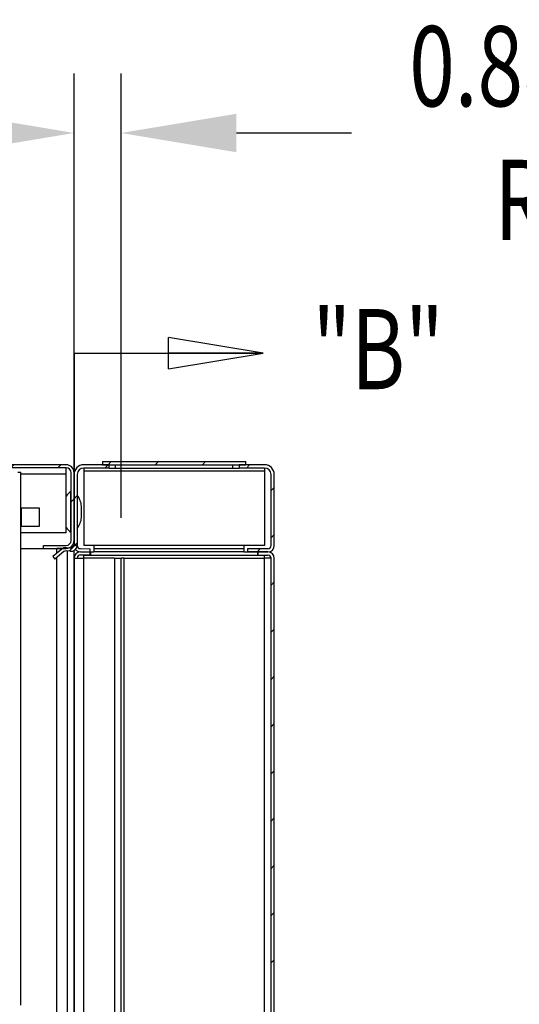
# Model space of a CAD drawing. Extents: x 0 to 199, y 0 to 124.
# Drawn here: x 123 to 132, y 61 to 79 of the extents above; entities that cross this region are included whole.
import ezdxf

# ---------------------------------------------------------------- set-up
doc = ezdxf.new("R2010")
doc.units = 0
doc.header["$LTSCALE"] = 0.5
doc.header["$PDSIZE"] = -1
doc.linetypes.add('PHANTOM', pattern=[12.7, 6.35, -1.27, 1.27, -1.27, 1.27, -1.27])
doc.layers.get('0').update_dxf_attribs({"linetype": 'CONTINUOUS'})
doc.layers.get('DEFPOINTS').update_dxf_attribs({"linetype": 'CONTINUOUS'})
doc.layers.add('DIM', color=7, linetype='CONTINUOUS')
doc.layers.add('OBJECT', color=7, linetype='CONTINUOUS')
doc.styles.add('TXT', font='TXT.shx', dxfattribs={"width": 0.75})
doc.dimstyles.get("Standard").update_dxf_attribs({"dimtxt": 2.5, "dimasz": 2.5, "dimexe": 1.25, "dimexo": 0.625, "dimtad": 1, "dimcen": 2.5, "dimazin": 3, "dimtfac": 1, "dimtmove": 0, "dimatfit": 3})

# ---------------------------------------------------------------- blocks, each defined once
blk = doc.blocks.new('*X22')
at = {"color": 0}
for p, q in [((127.305, 70.962), (127.365, 71.022)), ((127.766, 70.539), (127.826, 70.599)), ((127.766, 69.655), (127.826, 69.715)), ((127.503, 69.392), (127.563, 69.452))]:
    blk.add_line(p, q, dxfattribs=at)
blk = doc.blocks.new('*X23')
at = {"color": 0}
for p, q in [((124.653, 70.962), (124.713, 71.022)), ((124.076, 70.385), (124.136, 70.445)), ((124.087, 69.512), (124.136, 69.561))]:
    blk.add_line(p, q, dxfattribs=at)
blk = doc.blocks.new('*X24')
at = {"color": 0}
for p, q in [((124.07, 69.495), (124.085, 69.51)), ((123.981, 69.406), (124.046, 69.47))]:
    blk.add_line(p, q, dxfattribs=at)
blk = doc.blocks.new('*X25')
at = {"color": 0}
for p, q in [((127.766, 68.771), (127.826, 68.831)), ((127.766, 67.888), (127.826, 67.948)), ((127.766, 67.004), (127.826, 67.064)), ((127.766, 66.12), (127.826, 66.18)), ((127.766, 65.236), (127.826, 65.296)), ((127.766, 64.352), (127.826, 64.412)), ((127.766, 63.468), (127.826, 63.528)), ((127.766, 62.584), (127.826, 62.644)), ((127.766, 61.7), (127.826, 61.76))]:
    blk.add_line(p, q, dxfattribs=at)
blk = doc.blocks.new('*X27')
at = {"color": 0}
for p, q in [((124.713, 71.022), (124.773, 71.082)), ((125.597, 71.022), (125.657, 71.082)), ((126.481, 71.022), (126.541, 71.082))]:
    blk.add_line(p, q, dxfattribs=at)
blk = doc.blocks.new('*X31')
at = {"color": 0}
for p, q in [((122.891, 70.967), (122.946, 71.022)), ((123.774, 70.967), (123.829, 71.022)), ((124.021, 70.33), (124.076, 70.385))]:
    blk.add_line(p, q, dxfattribs=at)
blk = doc.blocks.new('*U41')
at = {"layer": 'OBJECT', "color": 0, "style": 'TXT', "width": 0.75}
for s, p in [('0.88 [22.4]', (130.356, 77.732)), ('RECESS', (131.95, 75.232))]:
    blk.add_text(s, height=1.5, dxfattribs=at).set_placement(p)
blk = doc.blocks.new('*D15')
at = {"layer": 'DEFPOINTS', "color": 0}
for p in [(124.076, 77.232), (124.076, 69.272), (124.956, 69.272)]:
    blk.add_point(p, dxfattribs=at)
at = {"layer": 'DIM', "color": 0}
for p, q in [((124.076, 70.028), (124.076, 78.348)), ((124.956, 70.028), (124.956, 78.348)), ((121.916, 77.232), (119.756, 77.232)), ((127.116, 77.232), (129.276, 77.232))]:
    blk.add_line(p, q, dxfattribs=at)
for points in [[(121.916, 77.592), (121.916, 76.872), (124.076, 77.232)], [(127.116, 77.592), (127.116, 76.872), (124.956, 77.232)]]:
    blk.add_solid(points, dxfattribs=at)
at = {"layer": 'OBJECT'}
blk.add_blockref('*U41', (0, 0), dxfattribs=at)
blk = doc.blocks.new('_CLOSED')
at = {"color": 0, "linetype": 'BYBLOCK'}
for p, q in [((-1, 0.166667), (0, 0)), ((-1, 0.166667), (-1, -0.166667)), ((0, 0), (-1, -0.166667)), ((0, 0), (-1, 0))]:
    blk.add_line(p, q, dxfattribs=at)

msp = doc.modelspace()

# ---------------------------------------------------------------- linework, layer by layer
at = {"color": 7, "linetype": 'PHANTOM'}
msp.add_line((124.076, 73.111), (124.076, 43.881), dxfattribs=at)
at = {"color": 7, "linetype": 'CONTINUOUS'}
for p, q in [((124.076, 73.111), (127.619, 73.111)), ((123.926, 71.022), (122.516, 71.022)), ((123.926, 70.967), (122.516, 70.967)), ((123.926, 70.847), (123.926, 70.967)), ((124.731, 71.022), (124.256, 71.022)), ((124.731, 70.962), (124.256, 70.962)), ((124.256, 70.962), (124.256, 70.9)), ((124.611, 71.082), (124.611, 71.022)), ((124.611, 71.082), (127.291, 71.082)), ((124.611, 71.022), (127.291, 71.022)), ((124.731, 70.962), (124.731, 71.022)), ((124.731, 70.962), (124.851, 70.962)), ((124.851, 70.962), (124.851, 71.022)), ((124.851, 70.962), (127.051, 70.962)), ((127.051, 70.962), (127.051, 71.022)), ((127.051, 70.962), (127.171, 70.962)), ((127.171, 71.022), (127.171, 70.962)), ((127.646, 71.022), (127.171, 71.022)), ((127.646, 70.962), (127.171, 70.962)), ((127.291, 71.022), (127.291, 71.082)), ((127.646, 70.962), (127.646, 70.9)), ((123.021, 70.884), (123.076, 70.884)), ((123.076, 60.912), (123.076, 70.884)), ((123.926, 70.847), (123.076, 70.847)), ((123.926, 69.747), (123.926, 70.847)), ((124.021, 69.607), (124.021, 70.872)), ((124.076, 69.607), (124.076, 70.872)), ((124.076, 70.842), (124.076, 69.512)), ((124.136, 70.842), (124.136, 69.512)), ((127.646, 70.9), (124.256, 70.9)), ((124.256, 70.9), (124.256, 69.512)), ((127.646, 70.9), (127.646, 69.512)), ((127.766, 69.512), (127.766, 70.842)), ((127.826, 69.512), (127.826, 70.842)), ((124.016, 69.764), (124.016, 70.52)), ((123.426, 70.212), (123.086, 70.212)), ((123.086, 70.212), (123.086, 69.872)), ((123.426, 69.872), (123.426, 70.212)), ((124.214, 70.038), (124.214, 70.246)), ((123.086, 69.872), (123.426, 69.872)), ((123.926, 69.747), (123.076, 69.747)), ((123.506, 69.512), (123.926, 69.512)), ((123.506, 69.457), (123.506, 69.512)), ((124.011, 69.463), (123.933, 69.471)), ((124.135, 69.501), (124.076, 69.512)), ((124.136, 69.512), (124.076, 69.512)), ((124.136, 69.514), (124.136, 69.514)), ((127.646, 69.512), (124.256, 69.512)), ((127.256, 69.512), (124.446, 69.512)), ((124.446, 69.512), (124.446, 69.452)), ((124.446, 69.512), (124.446, 69.512)), ((127.256, 69.512), (127.256, 69.452)), ((127.256, 69.512), (127.256, 69.512)), ((123.076, 69.457), (123.506, 69.457)), ((123.076, 69.456), (123.863, 69.456)), ((123.506, 69.457), (123.926, 69.457)), ((123.845, 69.444), (123.676, 69.303)), ((123.676, 69.303), (123.714, 69.257)), ((123.884, 69.397), (123.714, 69.257)), ((123.863, 69.456), (123.75, 69.456)), ((123.75, 69.365), (123.75, 69.456)), ((123.75, 47.757), (123.75, 69.287)), ((124.006, 69.404), (123.928, 69.411)), ((123.955, 47.706), (123.955, 69.408)), ((124.075, 47.706), (124.075, 69.418)), ((124.196, 69.335), (124.376, 69.335)), ((124.197, 69.454), (124.377, 69.452)), ((124.197, 69.394), (124.376, 69.392)), ((124.256, 69.332), (124.256, 69.335)), ((124.256, 69.332), (124.391, 69.332)), ((124.256, 69.272), (124.256, 69.332)), ((124.376, 69.392), (124.377, 69.452)), ((124.376, 69.392), (124.391, 69.392)), ((124.376, 69.335), (124.376, 69.392)), ((124.391, 69.332), (124.391, 69.392)), ((124.391, 69.392), (124.446, 69.392)), ((124.391, 69.332), (127.516, 69.332)), ((127.256, 69.452), (124.446, 69.452)), ((124.446, 69.452), (124.446, 69.392)), ((127.256, 69.392), (124.446, 69.392)), ((127.256, 69.452), (127.256, 69.392)), ((127.256, 69.392), (127.516, 69.392)), ((127.326, 69.452), (127.326, 69.392)), ((127.706, 69.452), (127.326, 69.452)), ((127.706, 69.392), (127.326, 69.392)), ((127.516, 69.332), (127.516, 69.392)), ((127.516, 69.392), (127.526, 69.392)), ((127.516, 69.332), (127.646, 69.332)), ((127.526, 69.392), (127.706, 69.392)), ((127.526, 69.332), (127.526, 69.392)), ((127.526, 69.332), (127.706, 69.332)), ((127.646, 69.332), (127.646, 69.332)), ((127.646, 69.272), (127.646, 69.332)), ((124.076, 69.272), (124.136, 69.273)), ((124.076, 69.272), (124.076, 47.772)), ((124.076, 69.272), (124.256, 69.272)), ((124.256, 47.772), (124.256, 69.272)), ((124.836, 69.272), (124.256, 69.272)), ((124.836, 69.272), (124.836, 47.772)), ((124.836, 69.272), (124.956, 69.272)), ((125.016, 69.272), (124.956, 69.272)), ((124.956, 47.772), (124.956, 69.272)), ((125.016, 47.772), (125.016, 69.272)), ((125.016, 69.272), (127.646, 69.272)), ((127.646, 47.772), (127.646, 69.272)), ((127.766, 69.272), (127.646, 69.272)), ((127.766, 47.773), (127.766, 69.272)), ((127.826, 47.772), (127.826, 69.272))]:
    msp.add_line(p, q, dxfattribs=at)
at = {"color": 7}
for points in [[(124.021, 70.292, 0), (124.021, 70.292, 0), (124.021, 70.292, 0), (124.021, 70.292, 0), (124.021, 70.292, 0), (124.021, 70.292, 0), (124.021, 70.292, 0), (124.02, 70.292, 0), (124.02, 70.292, 0), (124.02, 70.292, 0), (124.02, 70.292, 0), (124.02, 70.292, 0), (124.02, 70.292, 0), (124.02, 70.292, 0), (124.02, 70.292, 0), (124.02, 70.292, 0), (124.02, 70.292, 0), (124.02, 70.292, 0), (124.02, 70.292, 0), (124.019, 70.292, 0), (124.019, 70.292, 0), (124.019, 70.292, 0), (124.019, 70.292, 0), (124.019, 70.292, 0), (124.019, 70.292, 0), (124.019, 70.292, 0), (124.019, 70.292, 0), (124.019, 70.292, 0), (124.019, 70.292, 0), (124.019, 70.292, 0), (124.019, 70.292, 0), (124.019, 70.292, 0), (124.018, 70.292, 0), (124.018, 70.292, 0), (124.018, 70.292, 0), (124.018, 70.292, 0), (124.018, 70.292, 0), (124.018, 70.292, 0), (124.018, 70.292, 0), (124.018, 70.292, 0), (124.018, 70.292, 0), (124.018, 70.292, 0), (124.018, 70.292, 0), (124.018, 70.292, 0), (124.018, 70.292, 0), (124.017, 70.292, 0), (124.017, 70.292, 0), (124.017, 70.292, 0), (124.017, 70.292, 0), (124.017, 70.292, 0), (124.017, 70.292, 0), (124.017, 70.292, 0), (124.017, 70.292, 0), (124.017, 70.292, 0), (124.017, 70.292, 0), (124.017, 70.292, 0), (124.017, 70.292, 0), (124.016, 70.292, 0), (124.016, 70.292, 0), (124.016, 70.292, 0), (124.016, 70.292, 0), (124.016, 70.292, 0), (124.016, 70.292, 0), (124.016, 70.292, 0)], [(124.016, 69.992, 0), (124.016, 69.992, 0), (124.016, 69.992, 0), (124.016, 69.992, 0), (124.016, 69.992, 0), (124.016, 69.992, 0), (124.016, 69.992, 0), (124.017, 69.992, 0), (124.017, 69.992, 0), (124.017, 69.992, 0), (124.017, 69.992, 0), (124.017, 69.992, 0), (124.017, 69.992, 0), (124.017, 69.992, 0), (124.017, 69.992, 0), (124.017, 69.992, 0), (124.017, 69.992, 0), (124.017, 69.992, 0), (124.017, 69.992, 0), (124.018, 69.992, 0), (124.018, 69.992, 0), (124.018, 69.992, 0), (124.018, 69.992, 0), (124.018, 69.992, 0), (124.018, 69.992, 0), (124.018, 69.992, 0), (124.018, 69.992, 0), (124.018, 69.992, 0), (124.018, 69.992, 0), (124.018, 69.992, 0), (124.018, 69.992, 0), (124.018, 69.992, 0), (124.019, 69.992, 0), (124.019, 69.992, 0), (124.019, 69.992, 0), (124.019, 69.992, 0), (124.019, 69.992, 0), (124.019, 69.992, 0), (124.019, 69.992, 0), (124.019, 69.992, 0), (124.019, 69.992, 0), (124.019, 69.992, 0), (124.019, 69.992, 0), (124.019, 69.992, 0), (124.019, 69.992, 0), (124.02, 69.992, 0), (124.02, 69.992, 0), (124.02, 69.992, 0), (124.02, 69.992, 0), (124.02, 69.992, 0), (124.02, 69.992, 0), (124.02, 69.992, 0), (124.02, 69.992, 0), (124.02, 69.992, 0), (124.02, 69.992, 0), (124.02, 69.992, 0), (124.02, 69.992, 0), (124.021, 69.992, 0), (124.021, 69.992, 0), (124.021, 69.992, 0), (124.021, 69.992, 0), (124.021, 69.992, 0), (124.021, 69.992, 0), (124.021, 69.992, 0)]]:
    msp.add_polyline3d(points, dxfattribs=at)
at = {"color": 7, "linetype": 'CONTINUOUS'}
for centre, radius, start, end in [((123.926, 70.872), 0.15, 0, 90), ((123.926, 70.872), 0.095, 0, 90), ((124.256, 70.842), 0.18, 90, 180), ((124.256, 70.842), 0.12, 90, 180), ((127.646, 70.842), 0.18, 0, 90), ((127.646, 70.842), 0.12, 0, 90), ((124.285, 70.142), 0.464, 125.457, 140.7231), ((123.805, 70.212), 0.411, 4.7809, 36.1983), ((123.805, 70.072), 0.411, 323.8017, 355.2191), ((124.285, 70.142), 0.464, 219.2769, 234.543), ((123.922, 69.351), 0.12, 84.6764, 129.6764), ((123.926, 69.607), 0.15, 270, 0), ((123.926, 69.607), 0.095, 270, 0), ((124.017, 69.523), 0.12, 264.6764, 349.2312), ((124.017, 69.523), 0.06, 264.6764, 349.2312), ((124.196, 69.514), 0.06, 180.4289, 270.9104), ((127.706, 69.512), 0.12, 270, 0), ((127.706, 69.512), 0.06, 270, 0), ((123.922, 69.351), 0.06, 84.6764, 129.6764), ((124.196, 69.275), 0.12, 93.6953, 181.3326), ((124.196, 69.514), 0.12, 218.8558, 270.4289), ((124.196, 69.275), 0.06, 90, 181.3326), ((127.706, 69.272), 0.12, 0, 90), ((127.706, 69.272), 0.06, 0, 90)]:
    msp.add_arc(centre, radius, start, end, dxfattribs=at)

# ---------------------------------------------------------------- block references
at = {"color": 7, "linetype": 'CONTINUOUS', "xscale": -1.77164822835, "yscale": 1.77164822835, "zscale": 0.295274704725, "rotation": 179.9999999999996}
msp.add_blockref('_CLOSED', (127.619, 73.111), dxfattribs=at)
at = {"color": 7, "linetype": 'CONTINUOUS'}
for name in ['*X31', '*X23', '*X27', '*X22', '*X24', '*X25']:
    msp.add_blockref(name, (0, 0), dxfattribs=at)

# ---------------------------------------------------------------- texts
at = {"layer": 'OBJECT', "color": 7, "style": 'TXT', "width": 0.75}
msp.add_text('"B"', height=1.5, dxfattribs=at).set_placement((128.54, 72.437))

# ---------------------------------------------------------------- dimensions: what is measured, and where the dimension line sits
at = {"layer": 'DIM'}
dim = msp.add_linear_dim(base=(124.076, 77.232), p1=(124.956, 69.272), p2=(124.076, 69.272), text='<>\\PRECESS', dimstyle='Standard', dxfattribs=at)
dim.commit()
dim.dimension.update_dxf_attribs({"geometry": '*D15', "text_midpoint": (135.137, 77.232), "dimtype": 128})

doc.saveas('drawing.dxf')
